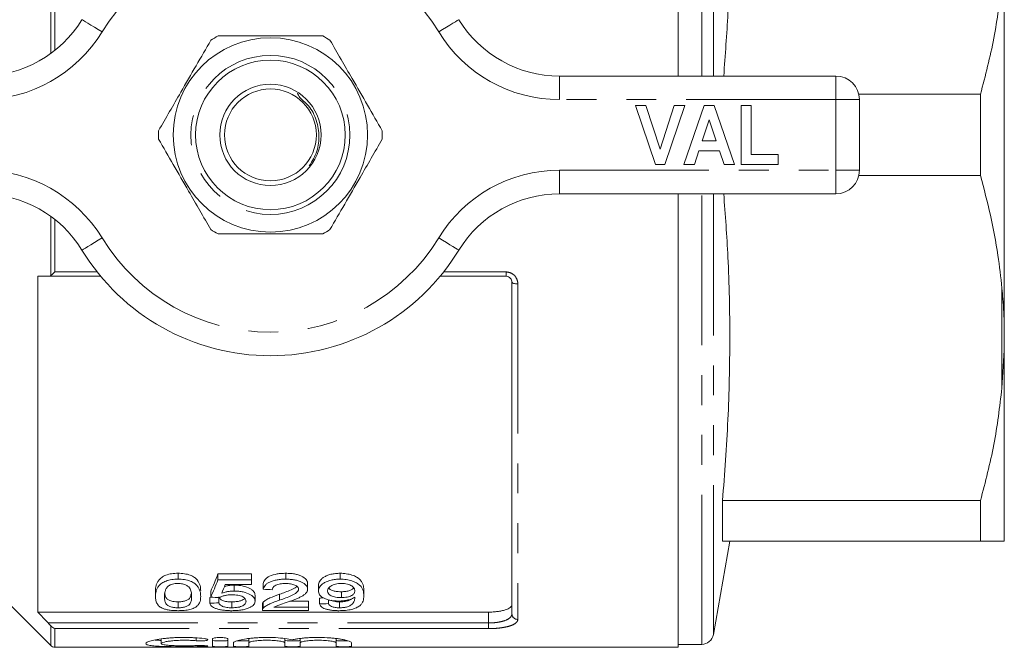
# Model space of a CAD drawing. Units: millimetres. Extents: x 165 to 241, y 89 to 255.
# Drawn here: x 200 to 241, y 89 to 116 of the extents above; entities that cross this region are included whole.
import ezdxf

# ---------------------------------------------------------------- set-up
doc = ezdxf.new("R2010")
doc.units = ezdxf.units.MM
doc.linetypes.add('PHANTOM', pattern=[12.7, 6.35, -1.27, 1.27, -1.27, 1.27, -1.27])

msp = doc.modelspace()

# ---------------------------------------------------------------- linework, layer by layer
at = {"color": 7, "linetype": 'Continuous', "lineweight": 15}
for p, q in [((227.614, 113.19), (227.614, 132.44)), ((241.464, 102.581), (241.464, 118.799)), ((222.577, 113.19), (234.314, 113.19)), ((240.453, 112.417), (235.287, 112.417)), ((235.314, 112.19), (235.314, 109.19)), ((240.453, 112.417), (240.453, 108.963)), ((225.814, 111.94), (226.255, 111.94)), ((226.654, 109.44), (225.814, 111.94)), ((226.255, 111.94), (226.855, 110.081)), ((226.855, 110.081), (227.453, 111.94)), ((227.897, 111.94), (227.06, 109.44)), ((227.453, 111.94), (227.897, 111.94)), ((227.865, 109.44), (228.727, 111.94)), ((228.727, 111.94), (229.146, 111.94)), ((229.146, 111.94), (230.012, 109.44)), ((230.301, 109.44), (230.301, 111.94)), ((230.301, 111.94), (230.717, 111.94)), ((230.717, 111.94), (230.717, 109.857)), ((228.939, 111.331), (228.641, 110.434)), ((229.237, 110.434), (228.939, 111.331)), ((228.641, 110.434), (229.237, 110.434)), ((228.502, 110.017), (228.312, 109.44)), ((229.376, 110.017), (228.502, 110.017)), ((229.568, 109.44), (229.376, 110.017)), ((230.717, 109.857), (231.871, 109.857)), ((231.871, 109.857), (231.871, 109.44)), ((227.06, 109.44), (226.654, 109.44)), ((228.312, 109.44), (227.865, 109.44)), ((230.012, 109.44), (229.568, 109.44)), ((231.871, 109.44), (230.301, 109.44)), ((235.287, 108.963), (240.453, 108.963)), ((234.314, 108.19), (222.577, 108.19)), ((227.614, 88.94), (227.614, 108.19)), ((200.439, 104.69), (200.439, 90.435)), ((203.11, 104.69), (200.882, 104.69)), ((220.314, 104.69), (217.517, 104.69)), ((220.564, 90.361), (220.564, 104.44)), ((241.464, 102.581), (241.464, 101.559)), ((241.464, 101.559), (241.364, 99.943)), ((241.464, 93.45), (241.464, 101.559)), ((229.504, 93.44), (229.504, 95.167)), ((240.453, 95.167), (229.504, 95.167)), ((240.453, 95.167), (240.453, 93.44)), ((196.314, 93.69), (200.99, 89.013)), ((229.114, 89.478), (229.812, 93.44)), ((229.504, 93.44), (240.453, 93.44)), ((206.394, 91.832), (206.394, 92.082)), ((208.086, 92.061), (209.509, 92.061)), ((208.086, 91.811), (208.086, 92.061)), ((209.509, 91.811), (209.509, 92.061)), ((210.971, 91.832), (210.971, 92.082)), ((213.275, 91.832), (213.275, 92.082)), ((209.509, 91.811), (208.086, 91.811)), ((208.4, 91.611), (209.509, 91.611)), ((208.782, 91.328), (208.782, 91.578)), ((209.509, 91.611), (209.509, 91.811)), ((210.009, 91.401), (210.009, 91.651)), ((211.894, 91.41), (211.894, 91.66)), ((212.355, 91.33), (212.355, 91.58)), ((205.432, 91.092), (205.432, 91.342)), ((207.778, 91.067), (207.778, 91.317)), ((209.663, 90.9), (209.663, 91.15)), ((210.703, 90.939), (210.703, 91.189)), ((213.324, 91.05), (213.324, 91.3)), ((214.278, 91.127), (214.278, 91.377)), ((206.394, 90.619), (206.394, 90.869)), ((207.74, 90.811), (207.74, 91.061)), ((208.124, 90.826), (208.124, 91.052)), ((208.674, 90.619), (208.674, 90.869)), ((209.971, 90.763), (209.971, 90.513)), ((210.011, 90.604), (210.011, 90.854)), ((211.145, 90.898), (211.932, 90.898)), ((211.932, 90.648), (211.932, 90.898)), ((212.394, 90.78), (212.394, 91.03)), ((212.778, 90.796), (212.778, 90.956)), ((213.242, 90.619), (213.242, 90.869)), ((200.439, 90.435), (219.564, 90.435)), ((209.971, 90.508), (211.932, 90.508)), ((211.932, 90.648), (210.465, 90.648)), ((211.932, 90.508), (211.932, 90.648)), ((205.678, 89.293), (205.678, 89.099)), ((207.85, 89.297), (207.85, 88.98)), ((208.5, 88.98), (208.5, 89.297)), ((208.75, 89.126), (208.75, 88.98)), ((209.4, 89.312), (209.4, 89.126)), ((209.4, 88.98), (209.4, 89.126)), ((210.926, 89.315), (210.926, 89.126)), ((210.926, 89.126), (210.926, 88.98)), ((211.576, 89.312), (211.576, 89.126)), ((211.576, 88.98), (211.576, 89.126)), ((213.102, 89.315), (213.102, 89.126)), ((213.102, 89.126), (213.102, 88.98)), ((213.752, 88.98), (213.752, 89.126)), ((227.614, 89.065), (228.621, 89.065)), ((201.167, 88.94), (227.614, 88.94))]:
    msp.add_line(p, q, dxfattribs=at)
at = {"color": 8, "linetype": 'PHANTOM', "lineweight": 0}
for p, q in [((228.621, 113.19), (228.621, 132.315)), ((229.114, 113.19), (229.114, 131.902)), ((200.99, 114.146), (200.99, 116.658)), ((201.167, 116.507), (201.167, 114.28)), ((222.577, 112.19), (222.577, 113.19)), ((234.314, 112.19), (234.314, 113.19)), ((234.314, 112.19), (222.577, 112.19)), ((234.314, 109.19), (234.314, 112.19)), ((234.314, 112.19), (235.314, 112.19)), ((222.577, 109.19), (234.314, 109.19)), ((222.577, 108.19), (222.577, 109.19)), ((234.314, 109.19), (235.314, 109.19)), ((234.314, 108.19), (234.314, 109.19)), ((228.621, 89.065), (228.621, 108.19)), ((229.114, 89.478), (229.114, 108.19)), ((200.99, 104.722), (200.99, 107.234)), ((201.167, 107.1), (201.167, 104.873)), ((201.167, 104.873), (202.961, 104.873)), ((217.666, 104.873), (220.314, 104.873)), ((220.314, 104.69), (220.314, 104.873)), ((220.814, 104.367), (220.814, 90.125)), ((241.364, 99.943), (241.364, 104.187)), ((219.564, 89.973), (219.564, 90.435)), ((200.882, 89.973), (219.564, 89.973)), ((219.564, 89.973), (219.564, 89.732)), ((200.99, 89.013), (200.99, 89.851)), ((201.167, 89.732), (201.167, 88.94)), ((219.564, 89.732), (201.167, 89.732)), ((207.161, 89.339), (207.161, 89.217)), ((207.5, 89.014), (207.5, 88.975))]:
    msp.add_line(p, q, dxfattribs=at)
at = {"color": 8, "linetype": 'PHANTOM', "lineweight": 0, "flags": 128}
for points in [[(203.169, 115.06), (203.002, 115.161), (202.842, 115.259), (202.695, 115.349), (202.566, 115.428), (202.46, 115.493), (202.381, 115.542), (202.332, 115.571), (202.316, 115.581)], [(217.458, 115.06), (217.625, 115.161), (217.785, 115.259), (217.932, 115.349), (218.062, 115.428), (218.168, 115.493), (218.247, 115.542), (218.295, 115.571), (218.311, 115.581)], [(202.316, 105.799), (202.332, 105.809), (202.381, 105.838), (202.46, 105.887), (202.566, 105.952), (202.695, 106.031), (202.842, 106.121), (203.002, 106.219), (203.169, 106.32)], [(218.311, 105.799), (218.295, 105.809), (218.247, 105.838), (218.168, 105.887), (218.062, 105.952), (217.932, 106.031), (217.785, 106.121), (217.625, 106.219), (217.458, 106.32)], [(220.564, 104.44), (220.568, 104.426), (220.583, 104.412), (220.606, 104.4), (220.637, 104.389), (220.675, 104.38), (220.718, 104.373), (220.765, 104.369), (220.814, 104.367)]]:
    msp.add_lwpolyline(points, dxfattribs=at)
at = {"color": 7, "linetype": 'Continuous', "lineweight": 15}
for radius in [4.125, 3.175, 2.15, 1.95]:
    msp.add_circle((210.314, 110.69), radius, dxfattribs=at)
at = {"color": 8, "linetype": 'PHANTOM', "lineweight": 0}
msp.add_circle((210.314, 110.69), 3.375, dxfattribs=at)
for centre, radius, start, end in [((210.314, 110.69), 8.375, 31.449, 148.551), ((198.05, 118.19), 6, 270, 328.551), ((222.577, 118.19), 6, 211.449, 270), ((198.05, 103.19), 6, 31.449, 90), ((222.577, 103.19), 6, 90, 148.551), ((210.314, 110.69), 8.375, 211.449, 328.551), ((220.807, 90.368), 0.243, 181.6491, 271.5591)]:
    msp.add_arc(centre, radius, start, end, dxfattribs=at)
at = {"color": 7, "linetype": 'Continuous', "lineweight": 15}
for centre, radius, start, end in [((198.05, 118.19), 5, 270, 328.551), ((222.577, 118.19), 5, 211.449, 270), ((210.314, 110.69), 4.75, 117.8455, 122.1545), ((210.314, 110.69), 4.75, 57.8455, 62.1545), ((234.314, 112.19), 1, 0, 90), ((210.314, 110.69), 4.75, 177.8455, 182.1545), ((210.314, 110.69), 4.75, 357.8455, 2.1545), ((234.314, 109.19), 1, 270, 0), ((198.05, 103.19), 5, 31.449, 90), ((222.577, 103.19), 5, 90, 148.551), ((210.314, 110.69), 4.75, 237.8455, 242.1545), ((210.314, 110.69), 4.75, 297.8455, 302.1545), ((210.314, 110.69), 9.375, 211.449, 328.551), ((228.621, 89.565), 0.5, 270, 350), ((201.167, 89.19), 0.25, 225, 270)]:
    msp.add_arc(centre, radius, start, end, dxfattribs=at)
for centre, major_axis, ratio, start_param, end_param in [((206.094, 110.69), (0, 21.125), 0.2, 3.551719, 3.632643), ((206.094, 110.44), (0, 21.125), 0.2, 3.551719, 3.632643), ((206.519, 110.44), (0, 21.125), 0.196442, 3.571253, 3.612108), ((301.547, 110.44), (211.25, 0), 0.1, 4.264218, 4.266237), ((129.663, 110.69), (211.25, 0), 0.1, 5.090962, 5.091437), ((129.663, 110.44), (211.25, 0), 0.1, 5.090962, 5.092922), ((292.009, 110.44), (211.25, 0), 0.1, 4.302262, 4.304247), ((135.086, 110.69), (211.25, 0), 0.1, 5.087046, 5.087895), ((135.086, 110.44), (211.25, 0), 0.1, 5.087046, 5.089003)]:
    msp.add_ellipse(centre, major_axis=major_axis, ratio=ratio, start_param=start_param, end_param=end_param, dxfattribs=at)
for points, knots in [([(229.555, 113.19), (229.62, 114.078), (229.771, 116.111), (229.836, 119.302), (229.763, 122.758), (229.59, 125.061), (229.504, 126.213)], [0, 0, 0, 0, 0.2047169, 0.4687952, 0.7343886, 1, 1, 1, 1]), ([(241.364, 117.193), (241.266, 116.392), (241.071, 114.784), (240.66, 113.208), (240.453, 112.417)], [0, 0, 0, 0, 0.498377, 1, 1, 1, 1]), ([(207.786, 114.711), (207.578, 114.353), (207.159, 113.627), (206.568, 112.602), (206.033, 111.676), (205.723, 111.139), (205.567, 110.869)], [0, 0, 0, 0, 0.283856, 0.574172, 0.785714, 1, 1, 1, 1]), ([(212.532, 114.89), (212.019, 114.89), (211.105, 114.89), (209.742, 114.89), (208.779, 114.89), (208.234, 114.89), (208.095, 114.89)], [0, 0, 0, 0, 0.350942, 0.623886, 0.90419, 1, 1, 1, 1]), ([(215.06, 110.869), (214.853, 111.227), (214.434, 111.953), (213.842, 112.978), (213.308, 113.904), (212.998, 114.441), (212.842, 114.711)], [0, 0, 0, 0, 0.283856, 0.574172, 0.785714, 1, 1, 1, 1]), ([(211.963, 109.378), (212.084, 109.579), (212.327, 109.981), (212.413, 110.702), (212.261, 111.401), (211.971, 111.951), (211.57, 112.233), (211.489, 112.403), (211.46, 112.465)], [0, 0, 0, 0, 0.200603, 0.402528, 0.608795, 0.810589, 0.931363, 1, 1, 1, 1]), ([(205.567, 110.511), (205.774, 110.153), (206.193, 109.427), (206.785, 108.402), (207.32, 107.476), (207.63, 106.939), (207.786, 106.669)], [0, 0, 0, 0, 0.283856, 0.574172, 0.785714, 1, 1, 1, 1]), ([(212.842, 106.669), (213.049, 107.027), (213.468, 107.753), (214.06, 108.778), (214.594, 109.704), (214.904, 110.241), (215.06, 110.511)], [0, 0, 0, 0, 0.283856, 0.574172, 0.785714, 1, 1, 1, 1]), ([(240.453, 108.963), (240.6, 108.404), (240.894, 107.284), (241.195, 105.689), (241.312, 104.652), (241.364, 104.187)], [0, 0, 0, 0, 0.3550297, 0.7110147, 1, 1, 1, 1]), ([(229.504, 95.167), (229.59, 96.312), (229.761, 98.603), (229.836, 102.052), (229.772, 105.25), (229.621, 107.296), (229.555, 108.19)], [0, 0, 0, 0, 0.264096, 0.5281743, 0.7937676, 1, 1, 1, 1]), ([(208.095, 106.49), (208.234, 106.49), (208.769, 106.49), (209.732, 106.49), (211.095, 106.49), (212.019, 106.49), (212.532, 106.49)], [0, 0, 0, 0, 0.09581, 0.369092, 0.649056, 1, 1, 1, 1]), ([(200.882, 104.69), (200.761, 104.69), (200.64, 104.69), (200.52, 104.69), (200.493, 104.69), (200.466, 104.69), (200.439, 104.69)], [0.003578798, 0.003578798, 0.003578798, 0.003578798, 0.004624089, 0.004624089, 0.004624089, 0.004858976, 0.004858976, 0.004858976, 0.004858976]), ([(220.314, 104.69), (220.385, 104.69), (220.453, 104.658), (220.541, 104.562), (220.564, 104.501), (220.564, 104.44)], [0, 0, 0, 0, 0.5, 0.5, 1, 1, 1, 1]), ([(241.364, 104.187), (241.377, 104.036), (241.426, 103.5), (241.448, 102.965), (241.464, 102.581)], [0, 0, 0, 0, 0.282556, 1, 1, 1, 1]), ([(241.364, 99.943), (241.266, 99.142), (241.071, 97.534), (240.66, 95.958), (240.453, 95.167)], [0, 0, 0, 0, 0.498377, 1, 1, 1, 1]), ([(240.453, 93.44), (240.639, 93.44), (241.01, 93.44), (241.262, 93.44), (241.349, 93.44), (241.364, 93.44)], [0, 0, 0, 0, 0.454691, 0.911522, 1, 1, 1, 1]), ([(241.364, 93.44), (241.377, 93.44), (241.426, 93.442), (241.448, 93.447), (241.464, 93.45)], [0, 0, 0, 0, 0.282556, 1, 1, 1, 1]), ([(205.432, 91.342), (205.433, 91.378), (205.434, 91.415), (205.443, 91.49), (205.451, 91.528), (205.472, 91.604), (205.486, 91.642), (205.524, 91.72), (205.549, 91.759), (205.613, 91.835), (205.652, 91.872), (205.726, 91.925), (205.753, 91.942), (205.813, 91.974), (205.846, 91.989), (205.917, 92.016), (205.956, 92.028), (206.036, 92.049), (206.078, 92.057), (206.166, 92.07), (206.211, 92.074), (206.302, 92.081), (206.348, 92.081), (206.394, 92.082)], [0, 0, 0, 0, 0.125, 0.125, 0.25, 0.25, 0.375, 0.375, 0.5, 0.5, 0.625, 0.625, 0.6875, 0.6875, 0.75, 0.75, 0.8125, 0.8125, 0.875, 0.875, 0.9375, 0.9375, 1, 1, 1, 1]), ([(206.394, 92.082), (206.439, 92.081), (206.485, 92.08), (206.574, 92.074), (206.618, 92.07), (206.705, 92.056), (206.747, 92.048), (206.829, 92.028), (206.867, 92.017), (206.939, 91.991), (206.973, 91.976), (207.034, 91.945), (207.061, 91.928), (207.133, 91.874), (207.17, 91.836), (207.264, 91.721), (207.306, 91.643), (207.349, 91.49), (207.354, 91.415), (207.355, 91.342)], [0, 0, 0, 0, 0.0625, 0.0625, 0.125, 0.125, 0.1875, 0.1875, 0.25, 0.25, 0.3125, 0.3125, 0.375, 0.375, 0.5, 0.5, 0.75, 0.75, 1, 1, 1, 1]), ([(210.009, 91.651), (210.016, 91.678), (210.023, 91.706), (210.047, 91.76), (210.064, 91.786), (210.106, 91.839), (210.134, 91.865), (210.198, 91.915), (210.237, 91.938), (210.368, 92.001), (210.478, 92.034), (210.657, 92.064), (210.718, 92.071), (210.843, 92.08), (210.907, 92.081), (210.971, 92.082)], [0, 0, 0, 0, 0.125, 0.125, 0.25, 0.25, 0.375, 0.375, 0.5, 0.5, 0.75, 0.75, 0.875, 0.875, 1, 1, 1, 1]), ([(210.971, 92.082), (211.032, 92.081), (211.093, 92.08), (211.214, 92.071), (211.273, 92.064), (211.389, 92.044), (211.444, 92.031), (211.546, 91.999), (211.594, 91.981), (211.72, 91.919), (211.788, 91.871), (211.853, 91.794), (211.868, 91.767), (211.884, 91.727), (211.888, 91.714), (211.893, 91.687), (211.893, 91.673), (211.894, 91.66)], [0, 0, 0, 0, 0.125, 0.125, 0.25, 0.25, 0.375, 0.375, 0.5, 0.5, 0.75, 0.75, 0.875, 0.875, 0.9375, 0.9375, 1, 1, 1, 1]), ([(212.355, 91.58), (212.357, 91.609), (212.359, 91.638), (212.375, 91.696), (212.387, 91.725), (212.424, 91.782), (212.447, 91.811), (212.505, 91.865), (212.54, 91.892), (212.622, 91.941), (212.667, 91.964), (212.767, 92.005), (212.824, 92.024), (212.943, 92.053), (213.006, 92.064), (213.105, 92.075), (213.139, 92.078), (213.206, 92.081), (213.241, 92.081), (213.275, 92.082)], [0, 0, 0, 0, 0.125, 0.125, 0.25, 0.25, 0.375, 0.375, 0.5, 0.5, 0.625, 0.625, 0.75, 0.75, 0.875, 0.875, 0.9375, 0.9375, 1, 1, 1, 1]), ([(213.275, 92.082), (213.319, 92.081), (213.363, 92.08), (213.45, 92.074), (213.493, 92.069), (213.578, 92.056), (213.619, 92.048), (213.698, 92.029), (213.736, 92.019), (213.809, 91.995), (213.844, 91.982), (213.908, 91.954), (213.938, 91.939), (214.022, 91.892), (214.069, 91.857), (214.145, 91.786), (214.176, 91.749), (214.221, 91.673), (214.236, 91.635), (214.271, 91.523), (214.277, 91.449), (214.278, 91.377)], [0, 0, 0, 0, 0.0625, 0.0625, 0.125, 0.125, 0.1875, 0.1875, 0.25, 0.25, 0.3125, 0.3125, 0.375, 0.375, 0.5, 0.5, 0.625, 0.625, 0.75, 0.75, 1, 1, 1, 1]), ([(206.394, 91.832), (206.348, 91.831), (206.302, 91.831), (206.212, 91.825), (206.167, 91.82), (206.079, 91.807), (206.036, 91.799), (205.957, 91.778), (205.918, 91.766), (205.847, 91.739), (205.814, 91.725), (205.754, 91.693), (205.727, 91.676), (205.652, 91.623), (205.613, 91.586), (205.549, 91.509), (205.524, 91.47), (205.486, 91.392), (205.472, 91.354), (205.451, 91.278), (205.443, 91.24), (205.434, 91.165), (205.433, 91.128), (205.432, 91.092)], [0, 0, 0, 0, 0.0625, 0.0625, 0.125, 0.125, 0.1875, 0.1875, 0.25, 0.25, 0.3125, 0.3125, 0.375, 0.375, 0.5, 0.5, 0.625, 0.625, 0.75, 0.75, 0.875, 0.875, 1, 1, 1, 1]), ([(205.817, 91.092), (205.818, 91.129), (205.819, 91.166), (205.827, 91.241), (205.834, 91.279), (205.856, 91.356), (205.871, 91.395), (205.904, 91.453), (205.917, 91.472), (205.948, 91.51), (205.969, 91.528), (205.99, 91.546)], [0, 0, 0, 0, 0.25, 0.25, 0.5, 0.5, 0.75, 0.75, 0.875, 0.875, 1, 1, 1, 1]), ([(205.99, 91.546), (206.014, 91.56), (206.038, 91.575), (206.093, 91.6), (206.125, 91.612), (206.194, 91.631), (206.231, 91.638), (206.309, 91.648), (206.349, 91.649), (206.389, 91.65)], [0, 0, 0, 0, 0.25, 0.25, 0.5, 0.5, 0.75, 0.75, 1, 1, 1, 1]), ([(206.389, 91.65), (206.423, 91.649), (206.456, 91.648), (206.52, 91.642), (206.552, 91.637), (206.641, 91.617), (206.694, 91.598), (206.781, 91.553), (206.818, 91.528), (206.872, 91.475), (206.89, 91.447), (206.934, 91.363), (206.948, 91.308), (206.967, 91.199), (206.97, 91.145), (206.971, 91.092)], [0, 0, 0, 0, 0.0625, 0.0625, 0.125, 0.125, 0.25, 0.25, 0.375, 0.375, 0.5, 0.5, 0.75, 0.75, 1, 1, 1, 1]), ([(207.355, 91.092), (207.354, 91.164), (207.349, 91.239), (207.318, 91.353), (207.302, 91.392), (207.26, 91.469), (207.234, 91.508), (207.171, 91.584), (207.135, 91.622), (207.065, 91.675), (207.037, 91.693), (206.977, 91.725), (206.944, 91.739), (206.872, 91.766), (206.832, 91.777), (206.751, 91.797), (206.709, 91.806), (206.622, 91.819), (206.576, 91.824), (206.486, 91.83), (206.44, 91.831), (206.394, 91.832)], [0, 0, 0, 0, 0.25, 0.25, 0.375, 0.375, 0.5, 0.5, 0.625, 0.625, 0.6875, 0.6875, 0.75, 0.75, 0.8125, 0.8125, 0.875, 0.875, 0.9375, 0.9375, 1, 1, 1, 1]), ([(208.362, 91.516), (208.404, 91.529), (208.486, 91.554), (208.634, 91.574), (208.732, 91.577), (208.782, 91.578)], [0, 0, 0, 0, 0.347297, 0.666846, 1, 1, 1, 1]), ([(208.782, 91.578), (208.815, 91.578), (208.847, 91.577), (208.911, 91.574), (208.942, 91.572), (209.035, 91.562), (209.097, 91.553), (209.265, 91.515), (209.363, 91.477), (209.479, 91.415), (209.514, 91.393), (209.571, 91.346), (209.594, 91.322), (209.63, 91.274), (209.643, 91.249), (209.659, 91.199), (209.661, 91.175), (209.663, 91.15)], [0, 0, 0, 0, 0.0625, 0.0625, 0.125, 0.125, 0.25, 0.25, 0.5, 0.5, 0.625, 0.625, 0.75, 0.75, 0.875, 0.875, 1, 1, 1, 1]), ([(210.971, 91.832), (210.908, 91.831), (210.845, 91.83), (210.721, 91.821), (210.66, 91.814), (210.541, 91.795), (210.484, 91.782), (210.377, 91.75), (210.328, 91.731), (210.24, 91.69), (210.201, 91.667), (210.136, 91.617), (210.108, 91.591), (210.065, 91.538), (210.048, 91.511), (210.023, 91.456), (210.016, 91.429), (210.009, 91.401)], [0, 0, 0, 0, 0.125, 0.125, 0.25, 0.25, 0.375, 0.375, 0.5, 0.5, 0.625, 0.625, 0.75, 0.75, 0.875, 0.875, 1, 1, 1, 1]), ([(210.394, 91.383), (210.395, 91.4), (210.396, 91.417), (210.406, 91.45), (210.415, 91.466), (210.438, 91.499), (210.453, 91.515), (210.491, 91.546), (210.514, 91.56), (210.567, 91.586), (210.597, 91.597), (210.661, 91.617), (210.696, 91.626), (210.769, 91.638), (210.806, 91.643), (210.884, 91.648), (210.923, 91.649), (210.962, 91.65)], [0, 0, 0, 0, 0.125, 0.125, 0.25, 0.25, 0.375, 0.375, 0.5, 0.5, 0.625, 0.625, 0.75, 0.75, 0.875, 0.875, 1, 1, 1, 1]), ([(210.703, 91.189), (210.866, 91.25), (211.114, 91.344), (211.374, 91.461), (211.423, 91.521), (211.433, 91.533)], [0, 0, 0, 0, 0.60507, 0.919916, 1, 1, 1, 1]), ([(210.962, 91.65), (210.998, 91.649), (211.034, 91.649), (211.104, 91.643), (211.138, 91.64), (211.206, 91.628), (211.238, 91.621), (211.298, 91.603), (211.326, 91.593), (211.377, 91.569), (211.4, 91.557), (211.44, 91.53), (211.457, 91.516), (211.484, 91.486), (211.493, 91.471), (211.506, 91.44), (211.508, 91.424), (211.509, 91.408)], [0, 0, 0, 0, 0.125, 0.125, 0.25, 0.25, 0.375, 0.375, 0.5, 0.5, 0.625, 0.625, 0.75, 0.75, 0.875, 0.875, 1, 1, 1, 1]), ([(211.894, 91.41), (211.893, 91.423), (211.893, 91.437), (211.888, 91.463), (211.884, 91.477), (211.869, 91.517), (211.854, 91.543), (211.81, 91.595), (211.783, 91.62), (211.717, 91.667), (211.679, 91.689), (211.594, 91.73), (211.548, 91.749), (211.446, 91.78), (211.39, 91.794), (211.275, 91.813), (211.215, 91.82), (211.094, 91.83), (211.032, 91.831), (210.971, 91.832)], [0, 0, 0, 0, 0.0625, 0.0625, 0.125, 0.125, 0.25, 0.25, 0.375, 0.375, 0.5, 0.5, 0.625, 0.625, 0.75, 0.75, 0.875, 0.875, 1, 1, 1, 1]), ([(213.275, 91.832), (213.241, 91.831), (213.207, 91.831), (213.14, 91.828), (213.107, 91.825), (213.009, 91.814), (212.945, 91.803), (212.826, 91.774), (212.771, 91.757), (212.669, 91.715), (212.623, 91.692), (212.542, 91.643), (212.506, 91.616), (212.447, 91.561), (212.424, 91.533), (212.388, 91.476), (212.375, 91.446), (212.359, 91.388), (212.357, 91.359), (212.355, 91.33)], [0, 0, 0, 0, 0.0625, 0.0625, 0.125, 0.125, 0.25, 0.25, 0.375, 0.375, 0.5, 0.5, 0.625, 0.625, 0.75, 0.75, 0.875, 0.875, 1, 1, 1, 1]), ([(212.74, 91.32), (212.74, 91.339), (212.742, 91.358), (212.752, 91.396), (212.76, 91.415), (212.783, 91.453), (212.798, 91.471), (212.835, 91.507), (212.857, 91.524), (212.909, 91.557), (212.938, 91.572), (213.003, 91.599), (213.039, 91.612), (213.117, 91.631), (213.159, 91.638), (213.245, 91.648), (213.289, 91.649), (213.334, 91.65)], [0, 0, 0, 0, 0.125, 0.125, 0.25, 0.25, 0.375, 0.375, 0.5, 0.5, 0.625, 0.625, 0.75, 0.75, 0.875, 0.875, 1, 1, 1, 1]), ([(214.278, 91.127), (214.277, 91.199), (214.271, 91.273), (214.236, 91.386), (214.22, 91.423), (214.176, 91.498), (214.146, 91.535), (214.089, 91.588), (214.067, 91.606), (214.02, 91.641), (213.995, 91.657), (213.939, 91.689), (213.908, 91.704), (213.843, 91.732), (213.808, 91.745), (213.736, 91.769), (213.699, 91.779), (213.62, 91.798), (213.578, 91.806), (213.494, 91.819), (213.451, 91.824), (213.364, 91.83), (213.319, 91.831), (213.275, 91.832)], [0, 0, 0, 0, 0.25, 0.25, 0.375, 0.375, 0.5, 0.5, 0.5625, 0.5625, 0.625, 0.625, 0.6875, 0.6875, 0.75, 0.75, 0.8125, 0.8125, 0.875, 0.875, 0.9375, 0.9375, 1, 1, 1, 1]), ([(213.334, 91.65), (213.355, 91.65), (213.376, 91.65), (213.418, 91.648), (213.439, 91.646), (213.501, 91.639), (213.542, 91.632), (213.654, 91.606), (213.716, 91.578), (213.812, 91.515), (213.846, 91.48), (213.876, 91.425), (213.883, 91.407), (213.892, 91.37), (213.893, 91.352), (213.894, 91.334)], [0, 0, 0, 0, 0.0625, 0.0625, 0.125, 0.125, 0.25, 0.25, 0.5, 0.5, 0.75, 0.75, 0.875, 0.875, 1, 1, 1, 1]), ([(205.834, 91.233), (205.837, 91.187), (205.842, 91.107), (205.899, 91.009), (206.003, 90.936), (206.144, 90.891), (206.285, 90.871), (206.363, 90.87), (206.394, 90.869)], [0, 0, 0, 0, 0.279709, 0.481704, 0.647849, 0.813993, 0.928298, 1, 1, 1, 1]), ([(206.394, 90.869), (206.449, 90.871), (206.559, 90.875), (206.713, 90.911), (206.852, 90.971), (206.937, 91.076), (206.942, 91.164), (206.946, 91.217)], [0, 0, 0, 0, 0.134595, 0.269847, 0.444254, 0.668413, 1, 1, 1, 1]), ([(208.163, 91.05), (208.177, 91.059), (208.191, 91.068), (208.222, 91.084), (208.238, 91.092), (208.292, 91.114), (208.333, 91.128), (208.422, 91.149), (208.47, 91.157), (208.572, 91.167), (208.624, 91.168), (208.676, 91.169)], [0, 0, 0, 0, 0.125, 0.125, 0.25, 0.25, 0.5, 0.5, 0.75, 0.75, 1, 1, 1, 1]), ([(208.782, 91.328), (208.758, 91.328), (208.733, 91.328), (208.684, 91.325), (208.66, 91.324), (208.587, 91.317), (208.54, 91.31), (208.45, 91.294), (208.407, 91.284), (208.324, 91.261), (208.286, 91.248), (208.248, 91.235)], [0, 0, 0, 0, 0.125, 0.125, 0.25, 0.25, 0.5, 0.5, 0.75, 0.75, 1, 1, 1, 1]), ([(208.676, 91.169), (208.72, 91.168), (208.764, 91.168), (208.85, 91.162), (208.893, 91.157), (209.015, 91.137), (209.087, 91.114), (209.191, 91.057), (209.227, 91.025), (209.259, 90.975), (209.267, 90.958), (209.276, 90.924), (209.277, 90.908), (209.278, 90.891)], [0, 0, 0, 0, 0.125, 0.125, 0.25, 0.25, 0.5, 0.5, 0.75, 0.75, 0.875, 0.875, 1, 1, 1, 1]), ([(209.663, 90.9), (209.661, 90.925), (209.659, 90.949), (209.643, 90.998), (209.63, 91.023), (209.595, 91.072), (209.571, 91.096), (209.515, 91.142), (209.48, 91.164), (209.363, 91.227), (209.268, 91.264), (209.097, 91.303), (209.037, 91.312), (208.943, 91.322), (208.911, 91.324), (208.847, 91.327), (208.815, 91.328), (208.782, 91.328)], [0, 0, 0, 0, 0.125, 0.125, 0.25, 0.25, 0.375, 0.375, 0.5, 0.5, 0.75, 0.75, 0.875, 0.875, 0.9375, 0.9375, 1, 1, 1, 1]), ([(210.011, 90.854), (210.026, 90.87), (210.042, 90.886), (210.081, 90.917), (210.103, 90.932), (210.173, 90.977), (210.227, 91.006), (210.411, 91.09), (210.555, 91.14), (210.703, 91.189)], [0, 0, 0, 0, 0.125, 0.125, 0.25, 0.25, 0.5, 0.5, 1, 1, 1, 1]), ([(211.509, 91.408), (211.508, 91.395), (211.507, 91.382), (211.498, 91.357), (211.493, 91.344), (211.469, 91.307), (211.446, 91.283), (211.365, 91.216), (211.291, 91.177), (211.055, 91.066), (210.88, 91.001), (210.703, 90.939)], [0, 0, 0, 0, 0.0625, 0.0625, 0.125, 0.125, 0.25, 0.25, 0.5, 0.5, 1, 1, 1, 1]), ([(211.061, 90.864), (211.162, 90.899), (211.261, 90.935), (211.404, 90.991), (211.451, 91.011), (211.542, 91.051), (211.585, 91.072), (211.665, 91.116), (211.703, 91.139), (211.769, 91.188), (211.799, 91.214), (211.846, 91.267), (211.863, 91.295), (211.882, 91.337), (211.886, 91.351), (211.892, 91.38), (211.893, 91.395), (211.894, 91.41)], [0, 0, 0, 0, 0.25, 0.25, 0.375, 0.375, 0.5, 0.5, 0.625, 0.625, 0.75, 0.75, 0.875, 0.875, 0.9375, 0.9375, 1, 1, 1, 1]), ([(212.355, 91.33), (212.356, 91.303), (212.358, 91.276), (212.373, 91.224), (212.384, 91.199), (212.416, 91.149), (212.438, 91.124), (212.491, 91.078), (212.523, 91.057), (212.599, 91.016), (212.641, 90.998), (212.734, 90.965), (212.786, 90.95), (212.897, 90.927), (212.956, 90.918), (213.048, 90.91), (213.079, 90.908), (213.143, 90.905), (213.175, 90.905), (213.207, 90.904)], [0, 0, 0, 0, 0.125, 0.125, 0.25, 0.25, 0.375, 0.375, 0.5, 0.5, 0.625, 0.625, 0.75, 0.75, 0.875, 0.875, 0.9375, 0.9375, 1, 1, 1, 1]), ([(213.324, 91.05), (213.282, 91.051), (213.241, 91.051), (213.161, 91.057), (213.12, 91.062), (213.006, 91.081), (212.94, 91.103), (212.835, 91.154), (212.797, 91.185), (212.749, 91.251), (212.741, 91.285), (212.74, 91.32)], [0, 0, 0, 0, 0.125, 0.125, 0.25, 0.25, 0.5, 0.5, 0.75, 0.75, 1, 1, 1, 1]), ([(212.786, 91.453), (212.813, 91.428), (212.867, 91.379), (213.016, 91.327), (213.178, 91.303), (213.281, 91.301), (213.324, 91.3)], [0, 0, 0, 0, 0.275524, 0.559632, 0.818027, 1, 1, 1, 1]), ([(213.222, 90.495), (213.27, 90.495), (213.318, 90.496), (213.411, 90.5), (213.457, 90.503), (213.549, 90.513), (213.594, 90.518), (213.679, 90.532), (213.719, 90.54), (213.835, 90.568), (213.904, 90.591), (214.019, 90.643), (214.067, 90.672), (214.143, 90.734), (214.173, 90.766), (214.218, 90.834), (214.234, 90.869), (214.27, 90.976), (214.277, 91.05), (214.278, 91.127)], [0, 0, 0, 0, 0.0625, 0.0625, 0.125, 0.125, 0.1875, 0.1875, 0.25, 0.25, 0.375, 0.375, 0.5, 0.5, 0.625, 0.625, 0.75, 0.75, 1, 1, 1, 1]), ([(213.324, 91.3), (213.39, 91.302), (213.522, 91.307), (213.686, 91.349), (213.799, 91.402), (213.833, 91.444), (213.849, 91.463)], [0, 0, 0, 0, 0.275743, 0.554234, 0.797535, 1, 1, 1, 1]), ([(213.894, 91.334), (213.893, 91.316), (213.892, 91.298), (213.882, 91.264), (213.875, 91.247), (213.845, 91.196), (213.811, 91.164), (213.71, 91.109), (213.645, 91.087), (213.531, 91.064), (213.491, 91.059), (213.409, 91.052), (213.366, 91.051), (213.324, 91.05)], [0, 0, 0, 0, 0.125, 0.125, 0.25, 0.25, 0.5, 0.5, 0.75, 0.75, 0.875, 0.875, 1, 1, 1, 1]), ([(205.432, 91.092), (205.434, 91.046), (205.436, 91), (205.451, 90.912), (205.465, 90.869), (205.505, 90.785), (205.531, 90.744), (205.59, 90.686), (205.611, 90.667), (205.661, 90.632), (205.692, 90.615), (205.724, 90.598)], [0, 0, 0, 0, 0.25, 0.25, 0.5, 0.5, 0.75, 0.75, 0.875, 0.875, 1, 1, 1, 1]), ([(206.394, 90.619), (206.361, 90.62), (206.329, 90.62), (206.266, 90.625), (206.235, 90.629), (206.147, 90.643), (206.095, 90.657), (206.006, 90.69), (205.968, 90.709), (205.914, 90.751), (205.896, 90.774), (205.851, 90.843), (205.838, 90.891), (205.819, 90.99), (205.817, 91.04), (205.817, 91.092)], [0, 0, 0, 0, 0.0625, 0.0625, 0.125, 0.125, 0.25, 0.25, 0.375, 0.375, 0.5, 0.5, 0.75, 0.75, 1, 1, 1, 1]), ([(206.971, 91.092), (206.97, 91.04), (206.968, 90.99), (206.949, 90.891), (206.935, 90.843), (206.891, 90.774), (206.872, 90.751), (206.818, 90.709), (206.781, 90.69), (206.715, 90.665), (206.691, 90.658), (206.64, 90.644), (206.612, 90.638), (206.553, 90.629), (206.523, 90.625), (206.459, 90.62), (206.426, 90.62), (206.394, 90.619)], [0, 0, 0, 0, 0.25, 0.25, 0.5, 0.5, 0.625, 0.625, 0.75, 0.75, 0.8125, 0.8125, 0.875, 0.875, 0.9375, 0.9375, 1, 1, 1, 1]), ([(206.394, 90.495), (206.438, 90.495), (206.483, 90.496), (206.571, 90.499), (206.614, 90.502), (206.742, 90.514), (206.826, 90.527), (206.933, 90.554), (206.967, 90.564), (207.029, 90.586), (207.056, 90.598), (207.107, 90.624), (207.13, 90.637), (207.172, 90.665), (207.189, 90.679), (207.237, 90.724), (207.263, 90.754), (207.302, 90.818), (207.316, 90.851), (207.349, 90.951), (207.354, 91.02), (207.355, 91.092)], [0, 0, 0, 0, 0.0625, 0.0625, 0.125, 0.125, 0.25, 0.25, 0.3125, 0.3125, 0.375, 0.375, 0.4375, 0.4375, 0.5, 0.5, 0.625, 0.625, 0.75, 0.75, 1, 1, 1, 1]), ([(207.74, 90.811), (207.746, 90.789), (207.754, 90.767), (207.78, 90.725), (207.797, 90.704), (207.842, 90.665), (207.87, 90.646), (207.936, 90.611), (207.973, 90.595), (208.059, 90.566), (208.105, 90.553), (208.206, 90.531), (208.26, 90.522), (208.373, 90.508), (208.431, 90.503), (208.55, 90.496), (208.611, 90.495), (208.672, 90.495)], [0, 0, 0, 0, 0.125, 0.125, 0.25, 0.25, 0.375, 0.375, 0.5, 0.5, 0.625, 0.625, 0.75, 0.75, 0.875, 0.875, 1, 1, 1, 1]), ([(208.124, 91.076), (208.13, 91.063), (208.136, 91.049), (208.152, 91.023), (208.163, 91.01), (208.187, 90.985), (208.202, 90.973), (208.237, 90.949), (208.258, 90.939), (208.329, 90.909), (208.389, 90.893), (208.492, 90.878), (208.527, 90.875), (208.6, 90.87), (208.637, 90.87), (208.674, 90.869)], [0, 0, 0, 0, 0.125, 0.125, 0.25, 0.25, 0.375, 0.375, 0.5, 0.5, 0.75, 0.75, 0.875, 0.875, 1, 1, 1, 1]), ([(208.674, 90.619), (208.637, 90.62), (208.6, 90.62), (208.528, 90.625), (208.492, 90.628), (208.389, 90.643), (208.329, 90.659), (208.258, 90.689), (208.237, 90.7), (208.203, 90.723), (208.188, 90.735), (208.163, 90.76), (208.153, 90.773), (208.136, 90.799), (208.13, 90.813), (208.124, 90.826)], [0, 0, 0, 0, 0.125, 0.125, 0.25, 0.25, 0.5, 0.5, 0.625, 0.625, 0.75, 0.75, 0.875, 0.875, 1, 1, 1, 1]), ([(208.674, 90.869), (208.757, 90.872), (208.896, 90.876), (209.061, 90.915), (209.17, 90.961), (209.204, 90.999), (209.221, 91.018)], [0, 0, 0, 0, 0.3284957, 0.5559624, 0.7829468, 1, 1, 1, 1]), ([(209.278, 90.891), (209.278, 90.874), (209.276, 90.857), (209.266, 90.824), (209.259, 90.807), (209.228, 90.759), (209.192, 90.728), (209.114, 90.688), (209.084, 90.676), (209.016, 90.655), (208.978, 90.646), (208.897, 90.632), (208.854, 90.627), (208.765, 90.621), (208.72, 90.62), (208.674, 90.619)], [0, 0, 0, 0, 0.125, 0.125, 0.25, 0.25, 0.5, 0.5, 0.625, 0.625, 0.75, 0.75, 0.875, 0.875, 1, 1, 1, 1]), ([(209.433, 90.626), (209.452, 90.635), (209.472, 90.645), (209.506, 90.665), (209.522, 90.675), (209.565, 90.707), (209.59, 90.729), (209.628, 90.776), (209.641, 90.8), (209.659, 90.85), (209.662, 90.875), (209.663, 90.9)], [0, 0, 0, 0, 0.125, 0.125, 0.25, 0.25, 0.5, 0.5, 0.75, 0.75, 1, 1, 1, 1]), ([(209.971, 90.763), (209.972, 90.777), (209.974, 90.8), (209.99, 90.83), (210.004, 90.846), (210.011, 90.854)], [0, 0, 0, 0, 0.470412, 0.734108, 1, 1, 1, 1]), ([(210.703, 90.939), (210.629, 90.914), (210.556, 90.89), (210.418, 90.839), (210.351, 90.813), (210.229, 90.757), (210.174, 90.728), (210.103, 90.682), (210.081, 90.667), (210.042, 90.636), (210.026, 90.62), (210.011, 90.604)], [0, 0, 0, 0, 0.25, 0.25, 0.5, 0.5, 0.75, 0.75, 0.875, 0.875, 1, 1, 1, 1]), ([(210.465, 90.648), (210.505, 90.668), (210.546, 90.688), (210.642, 90.725), (210.694, 90.742), (210.85, 90.795), (210.955, 90.829), (211.061, 90.864)], [0, 0, 0, 0, 0.25, 0.25, 0.5, 0.5, 1, 1, 1, 1]), ([(212.394, 90.78), (212.401, 90.761), (212.408, 90.741), (212.433, 90.704), (212.448, 90.686), (212.488, 90.65), (212.511, 90.633), (212.567, 90.601), (212.6, 90.587), (212.675, 90.56), (212.716, 90.548), (212.805, 90.528), (212.854, 90.52), (212.955, 90.507), (213.007, 90.502), (213.114, 90.496), (213.168, 90.495), (213.222, 90.495)], [0, 0, 0, 0, 0.125, 0.125, 0.25, 0.25, 0.375, 0.375, 0.5, 0.5, 0.625, 0.625, 0.75, 0.75, 0.875, 0.875, 1, 1, 1, 1]), ([(213.242, 90.619), (213.211, 90.62), (213.18, 90.62), (213.119, 90.624), (213.089, 90.627), (213.031, 90.636), (213.004, 90.641), (212.954, 90.654), (212.931, 90.662), (212.872, 90.688), (212.844, 90.708), (212.802, 90.75), (212.788, 90.773), (212.778, 90.796)], [0, 0, 0, 0, 0.125, 0.125, 0.25, 0.25, 0.375, 0.375, 0.5, 0.5, 0.75, 0.75, 1, 1, 1, 1]), ([(212.887, 90.935), (212.903, 90.926), (212.945, 90.903), (213.05, 90.88), (213.157, 90.87), (213.221, 90.869), (213.242, 90.869)], [0, 0, 0, 0, 0.219844, 0.5494114, 0.8465408, 1, 1, 1, 1]), ([(213.207, 90.904), (213.242, 90.905), (213.278, 90.905), (213.347, 90.909), (213.381, 90.912), (213.483, 90.923), (213.547, 90.935), (213.666, 90.965), (213.721, 90.982), (213.794, 91.012), (213.816, 91.023), (213.857, 91.046), (213.875, 91.058), (213.894, 91.07)], [0, 0, 0, 0, 0.125, 0.125, 0.25, 0.25, 0.5, 0.5, 0.75, 0.75, 0.875, 0.875, 1, 1, 1, 1]), ([(213.895, 91.038), (213.895, 91.014), (213.893, 90.99), (213.884, 90.944), (213.877, 90.921), (213.847, 90.853), (213.819, 90.81), (213.758, 90.747), (213.736, 90.727), (213.673, 90.689), (213.631, 90.673), (213.535, 90.646), (213.481, 90.636), (213.394, 90.626), (213.364, 90.623), (213.304, 90.62), (213.273, 90.62), (213.242, 90.619)], [0, 0, 0, 0, 0.125, 0.125, 0.25, 0.25, 0.5, 0.5, 0.625, 0.625, 0.75, 0.75, 0.875, 0.875, 0.9375, 0.9375, 1, 1, 1, 1]), ([(213.242, 90.869), (213.31, 90.871), (213.446, 90.876), (213.612, 90.914), (213.717, 90.957), (213.739, 90.988), (213.746, 90.999)], [0, 0, 0, 0, 0.301587, 0.606198, 0.870728, 1, 1, 1, 1]), ([(213.894, 91.07), (213.894, 91.065), (213.894, 91.059), (213.895, 91.054), (213.895, 91.051), (213.895, 91.049), (213.895, 91.046), (213.895, 91.044), (213.895, 91.041), (213.895, 91.038)], [0, 0, 0, 0, 0.0000799138, 0.0000799138, 0.0000799138, 0.0001198722, 0.0001198722, 0.0001198722, 0.0001598311, 0.0001598311, 0.0001598311, 0.0001598311]), ([(219.564, 90.435), (219.631, 90.435), (219.698, 90.437), (219.829, 90.445), (219.894, 90.451), (220.016, 90.467), (220.074, 90.476), (220.184, 90.499), (220.235, 90.512), (220.371, 90.556), (220.443, 90.592), (220.515, 90.651), (220.533, 90.672), (220.558, 90.714), (220.564, 90.736), (220.564, 90.758)], [0, 0, 0, 0, 0.125, 0.125, 0.25, 0.25, 0.375, 0.375, 0.5, 0.5, 0.75, 0.75, 0.875, 0.875, 1, 1, 1, 1]), ([(200.439, 90.435), (200.466, 90.407), (200.493, 90.378), (200.52, 90.35), (200.64, 90.224), (200.761, 90.099), (200.882, 89.973)], [0.004389205, 0.004389205, 0.004389205, 0.004389205, 0.004624091, 0.004624091, 0.004624091, 0.005669382, 0.005669382, 0.005669382, 0.005669382]), ([(205.724, 90.598), (205.744, 90.59), (205.765, 90.581), (205.809, 90.566), (205.833, 90.559), (205.907, 90.539), (205.962, 90.528), (206.079, 90.511), (206.139, 90.505), (206.265, 90.497), (206.329, 90.496), (206.394, 90.495)], [0, 0, 0, 0, 0.125, 0.125, 0.25, 0.25, 0.5, 0.5, 0.75, 0.75, 1, 1, 1, 1]), ([(208.672, 90.495), (208.709, 90.495), (208.746, 90.496), (208.82, 90.498), (208.856, 90.5), (208.965, 90.508), (209.036, 90.516), (209.168, 90.538), (209.229, 90.552), (209.313, 90.577), (209.339, 90.586), (209.388, 90.605), (209.411, 90.616), (209.433, 90.626)], [0, 0, 0, 0, 0.125, 0.125, 0.25, 0.25, 0.5, 0.5, 0.75, 0.75, 0.875, 0.875, 1, 1, 1, 1]), ([(210.011, 90.604), (210.004, 90.596), (209.997, 90.588), (209.986, 90.573), (209.982, 90.565), (209.972, 90.54), (209.97, 90.524), (209.971, 90.508)], [0, 0, 0, 0, 0.25, 0.25, 0.5, 0.5, 1, 1, 1, 1]), ([(207.5, 89.313), (207.376, 89.327), (207.245, 89.339), (207.039, 89.35), (206.967, 89.354), (206.825, 89.358), (206.753, 89.359), (206.539, 89.36), (206.393, 89.356), (206.184, 89.346), (206.116, 89.342), (205.983, 89.331), (205.918, 89.325), (205.73, 89.305), (205.616, 89.289), (205.411, 89.254), (205.324, 89.235), (205.216, 89.205), (205.183, 89.195), (205.128, 89.175), (205.105, 89.165), (205.049, 89.136), (205.029, 89.117), (205.028, 89.082), (205.046, 89.066), (205.121, 89.038), (205.175, 89.026), (205.283, 89.01), (205.324, 89.006), (205.412, 88.997), (205.459, 88.993), (205.612, 88.983), (205.729, 88.978), (205.916, 88.972), (205.98, 88.97), (206.114, 88.967), (206.183, 88.966), (206.393, 88.964), (206.535, 88.963), (206.825, 88.963), (206.967, 88.964), (207.175, 88.967), (207.243, 88.968), (207.375, 88.971), (207.438, 88.973), (207.5, 88.975)], [0, 0, 0, 0, 0.0625, 0.0625, 0.09375, 0.09375, 0.125, 0.125, 0.1875, 0.1875, 0.21875, 0.21875, 0.25, 0.25, 0.3125, 0.3125, 0.375, 0.375, 0.40625, 0.40625, 0.4375, 0.4375, 0.5, 0.5, 0.5625, 0.5625, 0.625, 0.625, 0.65625, 0.65625, 0.6875, 0.6875, 0.75, 0.75, 0.78125, 0.78125, 0.8125, 0.8125, 0.875, 0.875, 0.9375, 0.9375, 0.96875, 0.96875, 1, 1, 1, 1]), ([(205.678, 89.233), (205.609, 89.235), (205.503, 89.239), (205.44, 89.247), (205.419, 89.25)], [0, 0, 0, 0, 0.6581276, 1, 1, 1, 1]), ([(207.161, 89.014), (207.087, 89.01), (207.008, 89.008), (206.842, 89.004), (206.756, 89.003), (206.584, 89.003), (206.496, 89.003), (206.33, 89.007), (206.249, 89.009), (206.098, 89.016), (206.03, 89.021), (205.906, 89.031), (205.854, 89.038), (205.767, 89.052), (205.734, 89.061), (205.69, 89.079), (205.678, 89.089), (205.679, 89.11), (205.69, 89.121), (205.735, 89.143), (205.768, 89.154), (205.855, 89.175), (205.908, 89.186), (206.03, 89.204), (206.1, 89.212), (206.249, 89.226), (206.33, 89.231), (206.498, 89.239), (206.583, 89.24), (206.757, 89.24), (206.842, 89.238), (207.008, 89.23), (207.088, 89.224), (207.161, 89.217)], [0, 0, 0, 0, 0.0625, 0.0625, 0.125, 0.125, 0.1875, 0.1875, 0.25, 0.25, 0.3125, 0.3125, 0.375, 0.375, 0.4375, 0.4375, 0.5, 0.5, 0.5625, 0.5625, 0.625, 0.625, 0.6875, 0.6875, 0.75, 0.75, 0.8125, 0.8125, 0.875, 0.875, 0.9375, 0.9375, 1, 1, 1, 1]), ([(207.161, 89.217), (207.234, 89.209), (207.325, 89.207), (207.45, 89.212), (207.489, 89.215), (207.558, 89.223), (207.587, 89.228), (207.631, 89.241), (207.645, 89.247), (207.658, 89.262), (207.656, 89.269), (207.626, 89.291), (207.573, 89.305), (207.5, 89.313)], [0, 0, 0, 0, 0.25, 0.25, 0.375, 0.375, 0.5, 0.5, 0.625, 0.625, 0.75, 0.75, 1, 1, 1, 1]), ([(207.5, 88.975), (207.572, 88.978), (207.626, 88.982), (207.666, 88.993), (207.652, 89), (207.564, 89.011), (207.49, 89.015), (207.324, 89.019), (207.234, 89.018), (207.161, 89.014)], [0, 0, 0, 0, 0.25, 0.25, 0.5, 0.5, 0.75, 0.75, 1, 1, 1, 1]), ([(208.5, 89.297), (208.5, 89.305), (208.491, 89.313), (208.459, 89.328), (208.435, 89.334), (208.346, 89.352), (208.26, 89.359), (208.132, 89.359), (208.089, 89.358), (208.01, 89.351), (207.974, 89.346), (207.883, 89.328), (207.85, 89.313), (207.85, 89.297)], [0, 0, 0, 0, 0.125, 0.125, 0.25, 0.25, 0.5, 0.5, 0.625, 0.625, 0.75, 0.75, 1, 1, 1, 1]), ([(208.5, 89.231), (208.5, 89.228), (208.491, 89.226), (208.459, 89.221), (208.434, 89.219), (208.345, 89.215), (208.26, 89.213), (208.132, 89.213), (208.09, 89.214), (208.011, 89.215), (207.975, 89.216), (207.884, 89.221), (207.85, 89.226), (207.85, 89.231)], [0, 0, 0, 0, 0.125, 0.125, 0.25, 0.25, 0.5, 0.5, 0.625, 0.625, 0.75, 0.75, 1, 1, 1, 1]), ([(211.251, 89.264), (211.158, 89.283), (211.051, 89.301), (210.808, 89.33), (210.675, 89.342), (210.465, 89.353), (210.393, 89.356), (210.249, 89.359), (210.177, 89.36), (210.033, 89.358), (209.959, 89.357), (209.817, 89.351), (209.748, 89.347), (209.612, 89.338), (209.545, 89.332), (209.419, 89.319), (209.358, 89.311), (209.188, 89.287), (209.086, 89.268), (208.922, 89.228), (208.858, 89.207), (208.793, 89.176), (208.777, 89.165), (208.755, 89.145), (208.75, 89.135), (208.75, 89.126)], [0, 0, 0, 0, 0.125, 0.125, 0.25, 0.25, 0.3125, 0.3125, 0.375, 0.375, 0.4375, 0.4375, 0.5, 0.5, 0.5625, 0.5625, 0.625, 0.625, 0.75, 0.75, 0.875, 0.875, 0.9375, 0.9375, 1, 1, 1, 1]), ([(209.4, 89.231), (209.396, 89.229), (209.389, 89.224), (209.333, 89.219), (209.25, 89.215), (209.147, 89.213), (209.037, 89.213), (208.947, 89.214), (208.906, 89.216), (208.893, 89.216)], [0, 0, 0, 0, 0.155594, 0.311195, 0.466622, 0.621832, 0.776902, 0.931918, 1, 1, 1, 1]), ([(209.4, 89.126), (209.4, 89.139), (209.419, 89.153), (209.495, 89.179), (209.551, 89.192), (209.656, 89.209), (209.695, 89.214), (209.779, 89.223), (209.822, 89.227), (209.915, 89.233), (209.964, 89.236), (210.062, 89.239), (210.111, 89.24), (210.263, 89.24), (210.363, 89.237), (210.502, 89.227), (210.546, 89.223), (210.629, 89.214), (210.668, 89.209), (210.773, 89.192), (210.83, 89.18), (210.906, 89.153), (210.926, 89.139), (210.926, 89.126)], [0, 0, 0, 0, 0.125, 0.125, 0.25, 0.25, 0.3125, 0.3125, 0.375, 0.375, 0.4375, 0.4375, 0.5, 0.5, 0.625, 0.625, 0.6875, 0.6875, 0.75, 0.75, 0.875, 0.875, 1, 1, 1, 1]), ([(211.576, 89.231), (211.576, 89.228), (211.567, 89.226), (211.535, 89.221), (211.511, 89.219), (211.421, 89.215), (211.336, 89.213), (211.208, 89.213), (211.166, 89.214), (211.087, 89.215), (211.051, 89.216), (210.96, 89.221), (210.926, 89.226), (210.926, 89.231)], [0, 0, 0, 0, 0.125, 0.125, 0.25, 0.25, 0.5, 0.5, 0.625, 0.625, 0.75, 0.75, 1, 1, 1, 1]), ([(213.752, 89.126), (213.752, 89.145), (213.73, 89.165), (213.665, 89.196), (213.638, 89.207), (213.575, 89.227), (213.539, 89.238), (213.456, 89.258), (213.41, 89.268), (213.311, 89.286), (213.258, 89.295), (213.144, 89.311), (213.083, 89.319), (212.956, 89.332), (212.89, 89.338), (212.687, 89.352), (212.542, 89.358), (212.254, 89.36), (212.106, 89.357), (211.898, 89.346), (211.83, 89.341), (211.697, 89.33), (211.633, 89.323), (211.512, 89.308), (211.455, 89.3), (211.347, 89.283), (211.296, 89.273), (211.251, 89.264)], [0, 0, 0, 0, 0.125, 0.125, 0.1875, 0.1875, 0.25, 0.25, 0.3125, 0.3125, 0.375, 0.375, 0.4375, 0.4375, 0.5, 0.5, 0.625, 0.625, 0.75, 0.75, 0.8125, 0.8125, 0.875, 0.875, 0.9375, 0.9375, 1, 1, 1, 1]), ([(211.576, 89.126), (211.576, 89.139), (211.596, 89.153), (211.671, 89.179), (211.727, 89.192), (211.832, 89.209), (211.872, 89.214), (211.955, 89.223), (211.998, 89.227), (212.091, 89.233), (212.14, 89.236), (212.238, 89.239), (212.287, 89.24), (212.439, 89.24), (212.539, 89.237), (212.678, 89.227), (212.722, 89.223), (212.805, 89.214), (212.844, 89.209), (212.949, 89.192), (213.006, 89.18), (213.082, 89.153), (213.102, 89.139), (213.102, 89.126)], [0, 0, 0, 0, 0.125, 0.125, 0.25, 0.25, 0.3125, 0.3125, 0.375, 0.375, 0.4375, 0.4375, 0.5, 0.5, 0.625, 0.625, 0.6875, 0.6875, 0.75, 0.75, 0.875, 0.875, 1, 1, 1, 1]), ([(213.594, 89.216), (213.563, 89.215), (213.498, 89.213), (213.388, 89.213), (213.282, 89.215), (213.191, 89.218), (213.128, 89.222), (213.104, 89.227), (213.102, 89.23), (213.102, 89.231)], [0, 0, 0, 0, 0.152418, 0.311823, 0.471173, 0.630549, 0.790035, 0.949718, 1, 1, 1, 1]), ([(207.85, 88.98), (207.85, 88.975), (207.885, 88.971), (208.004, 88.965), (208.089, 88.963), (208.26, 88.963), (208.344, 88.965), (208.464, 88.971), (208.5, 88.975), (208.5, 88.98)], [0, 0, 0, 0, 0.25, 0.25, 0.5, 0.5, 0.75, 0.75, 1, 1, 1, 1]), ([(208.75, 88.98), (208.75, 88.975), (208.785, 88.971), (208.904, 88.965), (208.989, 88.963), (209.16, 88.963), (209.244, 88.965), (209.364, 88.971), (209.4, 88.975), (209.4, 88.98)], [0, 0, 0, 0, 0.25, 0.25, 0.5, 0.5, 0.75, 0.75, 1, 1, 1, 1]), ([(210.926, 88.98), (210.926, 88.975), (210.961, 88.971), (211.08, 88.965), (211.165, 88.963), (211.336, 88.963), (211.42, 88.965), (211.54, 88.971), (211.576, 88.975), (211.576, 88.98)], [0, 0, 0, 0, 0.25, 0.25, 0.5, 0.5, 0.75, 0.75, 1, 1, 1, 1]), ([(213.102, 88.98), (213.102, 88.975), (213.137, 88.971), (213.257, 88.965), (213.341, 88.963), (213.512, 88.963), (213.596, 88.965), (213.717, 88.971), (213.752, 88.975), (213.752, 88.98)], [0, 0, 0, 0, 0.25, 0.25, 0.5, 0.5, 0.75, 0.75, 1, 1, 1, 1])]:
    msp.add_open_spline(points, degree=3, knots=knots, dxfattribs=at)
for points in [[(200.882, 104.69), (200.921, 104.69), (200.958, 104.699), (200.99, 104.722)], [(200.99, 104.722), (201.042, 104.758), (201.105, 104.813), (201.167, 104.873)], [(200.99, 89.851), (200.958, 89.891), (200.921, 89.933), (200.882, 89.973)], [(200.99, 89.851), (201.042, 89.787), (201.105, 89.749), (201.167, 89.732)]]:
    msp.add_open_spline(points, degree=3, dxfattribs=at)
at = {"color": 8, "linetype": 'PHANTOM', "lineweight": 0}
for points, knots in [([(220.814, 104.367), (220.814, 104.432), (220.801, 104.497), (220.753, 104.617), (220.717, 104.673), (220.626, 104.767), (220.571, 104.806), (220.448, 104.859), (220.381, 104.873), (220.314, 104.873)], [0, 0, 0, 0, 0.25, 0.25, 0.5, 0.5, 0.75, 0.75, 1, 1, 1, 1]), ([(219.564, 89.973), (219.632, 89.973), (219.699, 89.976), (219.832, 89.985), (219.897, 89.992), (220.021, 90.011), (220.079, 90.023), (220.188, 90.05), (220.239, 90.066), (220.375, 90.118), (220.446, 90.161), (220.516, 90.232), (220.534, 90.257), (220.558, 90.308), (220.564, 90.334), (220.564, 90.361)], [0, 0, 0, 0, 0.125, 0.125, 0.25, 0.25, 0.375, 0.375, 0.5, 0.5, 0.75, 0.75, 0.875, 0.875, 1, 1, 1, 1]), ([(220.814, 90.125), (220.814, 90.097), (220.806, 90.071), (220.776, 90.018), (220.753, 89.993), (220.664, 89.921), (220.575, 89.878), (220.404, 89.825), (220.341, 89.809), (220.204, 89.782), (220.131, 89.77), (219.978, 89.751), (219.896, 89.744), (219.732, 89.735), (219.649, 89.732), (219.564, 89.732)], [0, 0, 0, 0, 0.125, 0.125, 0.25, 0.25, 0.5, 0.5, 0.625, 0.625, 0.75, 0.75, 0.875, 0.875, 1, 1, 1, 1])]:
    msp.add_open_spline(points, degree=3, knots=knots, dxfattribs=at)

doc.saveas('drawing.dxf')
